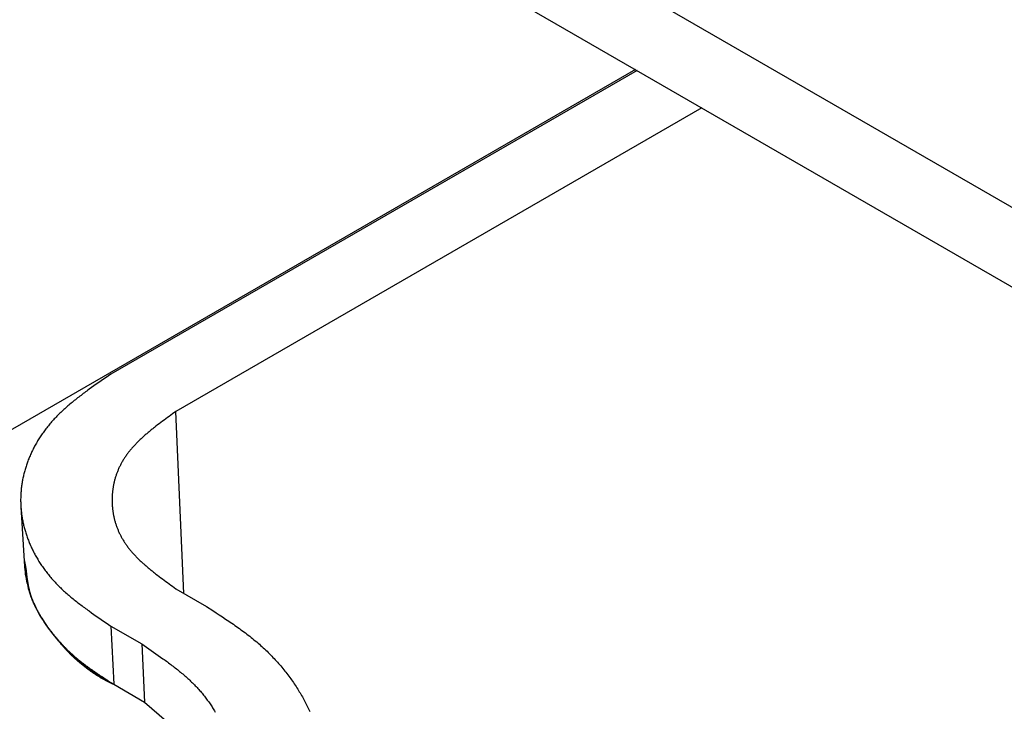
# Model space of a CAD drawing. Units: millimetres. Extents: x 0 to 841, y 0 to 594.
# Drawn here: x 296 to 301, y 507 to 510 of the extents above; entities that cross this region are included whole.
import ezdxf

# ---------------------------------------------------------------- set-up
doc = ezdxf.new("R2010")
doc.units = ezdxf.units.MM
doc.layers.add('SLD-0', color=179, linetype='Continuous')

msp = doc.modelspace()

# ---------------------------------------------------------------- linework, layer by layer
at = {"layer": 'SLD-0'}
for p, q in [((296.9916, 511.6313), (309.9553, 504.1476)), ((296.9916, 511.1959), (309.9553, 503.7121)), ((298.9319, 510.0758), (293.6539, 507.0288)), ((298.9406, 510.0707), (296.0677, 508.4123)), ((299.2941, 509.8666), (296.4213, 508.2082)), ((296.0011, 508.3665), (295.9879, 508.3573)), ((296.0144, 508.3757), (296.0011, 508.3665)), ((296.0277, 508.3848), (296.0144, 508.3757)), ((296.041, 508.394), (296.0277, 508.3848)), ((296.0677, 508.4123), (296.041, 508.394)), ((295.9232, 508.3108), (295.9169, 508.3061)), ((295.9296, 508.3155), (295.9232, 508.3108)), ((295.936, 508.3201), (295.9296, 508.3155)), ((295.9424, 508.3248), (295.936, 508.3201)), ((295.9488, 508.3295), (295.9424, 508.3248)), ((295.9618, 508.3388), (295.9488, 508.3295)), ((295.9748, 508.348), (295.9618, 508.3388)), ((295.9879, 508.3573), (295.9748, 508.348)), ((295.8557, 508.2583), (295.8498, 508.2534)), ((295.8616, 508.2631), (295.8557, 508.2583)), ((295.8676, 508.2679), (295.8616, 508.2631)), ((295.8736, 508.2728), (295.8676, 508.2679)), ((295.8797, 508.2776), (295.8736, 508.2728)), ((295.8858, 508.2823), (295.8797, 508.2776)), ((295.8919, 508.2871), (295.8858, 508.2823)), ((295.8981, 508.2919), (295.8919, 508.2871)), ((295.9043, 508.2966), (295.8981, 508.2919)), ((295.9106, 508.3013), (295.9043, 508.2966)), ((295.9169, 508.3061), (295.9106, 508.3013)), ((295.7938, 508.2037), (295.7885, 508.1986)), ((295.7991, 508.2088), (295.7938, 508.2037)), ((295.8045, 508.2138), (295.7991, 508.2088)), ((295.81, 508.2188), (295.8045, 508.2138)), ((295.8155, 508.2238), (295.81, 508.2188)), ((295.8211, 508.2288), (295.8155, 508.2238)), ((295.8267, 508.2338), (295.8211, 508.2288)), ((295.8324, 508.2387), (295.8267, 508.2338)), ((295.8381, 508.2436), (295.8324, 508.2387)), ((295.8439, 508.2485), (295.8381, 508.2436)), ((295.8498, 508.2534), (295.8439, 508.2485)), ((296.4213, 508.2082), (296.4031, 508.1949)), ((296.4652, 507.2151), (296.4213, 508.2082)), ((295.7394, 508.1465), (295.7348, 508.1411)), ((295.744, 508.1518), (295.7394, 508.1465)), ((295.7487, 508.1571), (295.744, 508.1518)), ((295.7534, 508.1624), (295.7487, 508.1571)), ((295.7582, 508.1676), (295.7534, 508.1624)), ((295.7631, 508.1728), (295.7582, 508.1676)), ((295.7681, 508.1781), (295.7631, 508.1728)), ((295.7731, 508.1832), (295.7681, 508.1781)), ((295.7782, 508.1884), (295.7731, 508.1832)), ((295.7833, 508.1935), (295.7782, 508.1884)), ((295.7885, 508.1986), (295.7833, 508.1935)), ((296.34, 508.1483), (296.3311, 508.1416)), ((296.3489, 508.155), (296.34, 508.1483)), ((296.3578, 508.1617), (296.3489, 508.155)), ((296.3668, 508.1684), (296.3578, 508.1617)), ((296.3758, 508.175), (296.3668, 508.1684)), ((296.3849, 508.1817), (296.3758, 508.175)), ((296.394, 508.1883), (296.3849, 508.1817)), ((296.4031, 508.1949), (296.394, 508.1883)), ((295.7008, 508.0977), (295.6968, 508.0922)), ((295.7048, 508.1032), (295.7008, 508.0977)), ((295.7089, 508.1087), (295.7048, 508.1032)), ((295.713, 508.1141), (295.7089, 508.1087)), ((295.7173, 508.1196), (295.713, 508.1141)), ((295.7216, 508.125), (295.7173, 508.1196)), ((295.7259, 508.1304), (295.7216, 508.125)), ((295.7303, 508.1358), (295.7259, 508.1304)), ((295.7348, 508.1411), (295.7303, 508.1358)), ((296.2714, 508.0941), (296.2674, 508.0906)), ((296.2756, 508.0975), (296.2714, 508.0941)), ((296.2797, 508.1009), (296.2756, 508.0975)), ((296.2839, 508.1044), (296.2797, 508.1009)), ((296.2881, 508.1078), (296.2839, 508.1044)), ((296.2923, 508.1112), (296.2881, 508.1078)), ((296.2965, 508.1146), (296.2923, 508.1112)), ((296.3008, 508.118), (296.2965, 508.1146)), ((296.3051, 508.1214), (296.3008, 508.118)), ((296.3094, 508.1248), (296.3051, 508.1214)), ((296.3137, 508.1282), (296.3094, 508.1248)), ((296.3224, 508.1349), (296.3137, 508.1282)), ((296.3311, 508.1416), (296.3224, 508.1349)), ((295.6641, 508.0418), (295.6608, 508.0361)), ((295.6675, 508.0475), (295.6641, 508.0418)), ((295.6709, 508.0531), (295.6675, 508.0475)), ((295.6744, 508.0588), (295.6709, 508.0531)), ((295.678, 508.0644), (295.6744, 508.0588)), ((295.6816, 508.07), (295.678, 508.0644)), ((295.6853, 508.0755), (295.6816, 508.07)), ((295.6891, 508.0811), (295.6853, 508.0755)), ((295.6929, 508.0867), (295.6891, 508.0811)), ((295.6968, 508.0922), (295.6929, 508.0867)), ((296.2134, 508.0414), (296.2098, 508.0378)), ((296.217, 508.045), (296.2134, 508.0414)), ((296.2207, 508.0486), (296.217, 508.045)), ((296.2244, 508.0521), (296.2207, 508.0486)), ((296.2281, 508.0557), (296.2244, 508.0521)), ((296.2319, 508.0592), (296.2281, 508.0557)), ((296.2357, 508.0627), (296.2319, 508.0592)), ((296.2396, 508.0662), (296.2357, 508.0627)), ((296.2434, 508.0698), (296.2396, 508.0662)), ((296.2474, 508.0733), (296.2434, 508.0698)), ((296.2513, 508.0767), (296.2474, 508.0733)), ((296.2553, 508.0802), (296.2513, 508.0767)), ((296.2593, 508.0837), (296.2553, 508.0802)), ((296.2633, 508.0872), (296.2593, 508.0837)), ((296.2674, 508.0906), (296.2633, 508.0872)), ((295.6366, 507.9903), (295.6339, 507.9845)), ((295.6394, 507.9961), (295.6366, 507.9903)), ((295.6423, 508.0018), (295.6394, 507.9961)), ((295.6452, 508.0076), (295.6423, 508.0018)), ((295.6482, 508.0133), (295.6452, 508.0076)), ((295.6512, 508.019), (295.6482, 508.0133)), ((295.6544, 508.0248), (295.6512, 508.019)), ((295.6575, 508.0305), (295.6544, 508.0248)), ((295.6608, 508.0361), (295.6575, 508.0305)), ((296.1641, 507.9862), (296.1612, 507.9824)), ((296.1671, 507.99), (296.1641, 507.9862)), ((296.1701, 507.9937), (296.1671, 507.99)), ((296.1732, 507.9975), (296.1701, 507.9937)), ((296.1763, 508.0012), (296.1732, 507.9975)), ((296.1794, 508.0049), (296.1763, 508.0012)), ((296.1826, 508.0086), (296.1794, 508.0049)), ((296.1859, 508.0123), (296.1826, 508.0086)), ((296.1892, 508.016), (296.1859, 508.0123)), ((296.1925, 508.0197), (296.1892, 508.016)), ((296.1959, 508.0233), (296.1925, 508.0197)), ((296.1993, 508.027), (296.1959, 508.0233)), ((296.2028, 508.0306), (296.1993, 508.027)), ((296.2063, 508.0342), (296.2028, 508.0306)), ((296.2098, 508.0378), (296.2063, 508.0342)), ((295.612, 507.932), (295.6099, 507.9261)), ((295.6142, 507.9379), (295.612, 507.932)), ((295.6164, 507.9437), (295.6142, 507.9379)), ((295.6187, 507.9496), (295.6164, 507.9437)), ((295.6211, 507.9554), (295.6187, 507.9496)), ((295.6235, 507.9613), (295.6211, 507.9554)), ((295.626, 507.9671), (295.6235, 507.9613)), ((295.6286, 507.9729), (295.626, 507.9671)), ((295.6312, 507.9787), (295.6286, 507.9729)), ((295.6339, 507.9845), (295.6312, 507.9787)), ((296.128, 507.932), (296.1258, 507.928)), ((296.1303, 507.9359), (296.128, 507.932)), ((296.1326, 507.9399), (296.1303, 507.9359)), ((296.1349, 507.9438), (296.1326, 507.9399)), ((296.1373, 507.9477), (296.1349, 507.9438)), ((296.1398, 507.9516), (296.1373, 507.9477)), ((296.1423, 507.9555), (296.1398, 507.9516)), ((296.1448, 507.9594), (296.1423, 507.9555)), ((296.1475, 507.9633), (296.1448, 507.9594)), ((296.1501, 507.9671), (296.1475, 507.9633)), ((296.1528, 507.971), (296.1501, 507.9671)), ((296.1556, 507.9748), (296.1528, 507.971)), ((296.1584, 507.9786), (296.1556, 507.9748)), ((296.1612, 507.9824), (296.1584, 507.9786)), ((295.5953, 507.8789), (295.5937, 507.873)), ((295.5969, 507.8848), (295.5953, 507.8789)), ((295.5986, 507.8908), (295.5969, 507.8848)), ((295.6003, 507.8967), (295.5986, 507.8908)), ((295.6021, 507.9026), (295.6003, 507.8967)), ((295.604, 507.9085), (295.6021, 507.9026)), ((295.6059, 507.9144), (295.604, 507.9085)), ((295.6079, 507.9202), (295.6059, 507.9144)), ((295.6099, 507.9261), (295.6079, 507.9202)), ((296.103, 507.8796), (296.1014, 507.8755)), ((296.1046, 507.8837), (296.103, 507.8796)), ((296.1063, 507.8877), (296.1046, 507.8837)), ((296.108, 507.8918), (296.1063, 507.8877)), ((296.1098, 507.8959), (296.108, 507.8918)), ((296.1116, 507.8999), (296.1098, 507.8959)), ((296.1135, 507.904), (296.1116, 507.8999)), ((296.1154, 507.908), (296.1135, 507.904)), ((296.1174, 507.912), (296.1154, 507.908)), ((296.1194, 507.916), (296.1174, 507.912)), ((296.1215, 507.92), (296.1194, 507.916)), ((296.1236, 507.924), (296.1215, 507.92)), ((296.1258, 507.928), (296.1236, 507.924)), ((295.5834, 507.8255), (295.5824, 507.8196)), ((295.5845, 507.8315), (295.5834, 507.8255)), ((295.5856, 507.8374), (295.5845, 507.8315)), ((295.5868, 507.8434), (295.5856, 507.8374)), ((295.5881, 507.8493), (295.5868, 507.8434)), ((295.5894, 507.8552), (295.5881, 507.8493)), ((295.5908, 507.8612), (295.5894, 507.8552)), ((295.5922, 507.8671), (295.5908, 507.8612)), ((295.5937, 507.873), (295.5922, 507.8671)), ((296.0858, 507.8258), (296.0848, 507.8216)), ((296.0869, 507.8299), (296.0858, 507.8258)), ((296.088, 507.8341), (296.0869, 507.8299)), ((296.0891, 507.8383), (296.088, 507.8341)), ((296.0903, 507.8424), (296.0891, 507.8383)), ((296.0915, 507.8466), (296.0903, 507.8424)), ((296.0928, 507.8507), (296.0915, 507.8466)), ((296.0941, 507.8549), (296.0928, 507.8507)), ((296.0955, 507.859), (296.0941, 507.8549)), ((296.0969, 507.8631), (296.0955, 507.859)), ((296.0983, 507.8673), (296.0969, 507.8631)), ((296.0998, 507.8714), (296.0983, 507.8673)), ((296.1014, 507.8755), (296.0998, 507.8714)), ((295.5766, 507.772), (295.5761, 507.766)), ((295.5771, 507.7779), (295.5766, 507.772)), ((295.5777, 507.7839), (295.5771, 507.7779)), ((295.5783, 507.7898), (295.5777, 507.7839)), ((295.579, 507.7958), (295.5783, 507.7898)), ((295.5798, 507.8017), (295.579, 507.7958)), ((295.5806, 507.8077), (295.5798, 507.8017)), ((295.5815, 507.8136), (295.5806, 507.8077)), ((295.5824, 507.8196), (295.5815, 507.8136)), ((296.0762, 507.771), (296.0758, 507.7668)), ((296.0767, 507.7752), (296.0762, 507.771)), ((296.0772, 507.7795), (296.0767, 507.7752)), ((296.0778, 507.7837), (296.0772, 507.7795)), ((296.0784, 507.7879), (296.0778, 507.7837)), ((296.0791, 507.7921), (296.0784, 507.7879)), ((296.0798, 507.7964), (296.0791, 507.7921)), ((296.0805, 507.8006), (296.0798, 507.7964)), ((296.0813, 507.8048), (296.0805, 507.8006)), ((296.0821, 507.809), (296.0813, 507.8048)), ((296.083, 507.8132), (296.0821, 507.809)), ((296.0839, 507.8174), (296.083, 507.8132)), ((296.0848, 507.8216), (296.0839, 507.8174)), ((295.5748, 507.7362), (295.5747, 507.7302)), ((295.5747, 507.7302), (295.5747, 507.7242)), ((295.5747, 507.7242), (295.5747, 507.7183)), ((295.5747, 507.7183), (295.5748, 507.7123)), ((295.5749, 507.7421), (295.5748, 507.7362)), ((295.5751, 507.7481), (295.5749, 507.7421)), ((295.5754, 507.7541), (295.5751, 507.7481)), ((295.5757, 507.76), (295.5754, 507.7541)), ((295.5761, 507.766), (295.5757, 507.76)), ((296.0738, 507.7286), (296.0737, 507.7243)), ((296.0737, 507.7243), (296.0738, 507.7201)), ((296.0739, 507.7371), (296.0738, 507.7328)), ((296.0738, 507.7328), (296.0738, 507.7286)), ((296.0738, 507.7201), (296.0738, 507.7158)), ((296.0741, 507.7413), (296.0739, 507.7371)), ((296.0742, 507.7456), (296.0741, 507.7413)), ((296.0745, 507.7498), (296.0742, 507.7456)), ((296.0747, 507.7541), (296.0745, 507.7498)), ((296.0751, 507.7583), (296.0747, 507.7541)), ((296.0754, 507.7625), (296.0751, 507.7583)), ((296.0758, 507.7668), (296.0754, 507.7625)), ((295.5748, 507.7123), (295.575, 507.7064)), ((295.5749, 507.6881), (295.5959, 507.3619)), ((295.575, 507.7064), (295.5752, 507.7004)), ((295.5752, 507.7004), (295.5755, 507.6944)), ((295.5755, 507.6944), (295.5758, 507.6885)), ((295.5758, 507.6885), (295.5762, 507.6825)), ((295.5762, 507.6825), (295.5767, 507.6766)), ((295.5767, 507.6766), (295.5772, 507.6706)), ((295.5772, 507.6706), (295.5778, 507.6646)), ((295.5778, 507.6646), (295.5784, 507.6587)), ((296.0738, 507.7158), (296.0739, 507.7116)), ((296.0739, 507.7116), (296.0741, 507.7073)), ((296.0741, 507.7073), (296.0742, 507.7031)), ((296.0742, 507.7031), (296.0745, 507.6988)), ((296.0745, 507.6988), (296.0747, 507.6946)), ((296.0747, 507.6946), (296.075, 507.6904)), ((296.075, 507.6904), (296.0754, 507.6861)), ((296.0754, 507.6861), (296.0758, 507.6819)), ((296.0758, 507.6819), (296.0762, 507.6777)), ((296.0762, 507.6777), (296.0767, 507.6734)), ((296.0767, 507.6734), (296.0772, 507.6692)), ((296.0772, 507.6692), (296.0778, 507.665)), ((296.0778, 507.665), (296.0784, 507.6607)), ((295.5784, 507.6587), (295.5791, 507.6527)), ((295.5791, 507.6527), (295.5799, 507.6468)), ((295.5799, 507.6468), (295.5807, 507.6408)), ((295.5807, 507.6408), (295.5816, 507.6349)), ((295.5816, 507.6349), (295.5826, 507.629)), ((295.5826, 507.629), (295.5836, 507.623)), ((295.5836, 507.623), (295.5847, 507.6171)), ((295.5847, 507.6171), (295.5858, 507.6111)), ((295.5858, 507.6111), (295.587, 507.6052)), ((296.0784, 507.6607), (296.0791, 507.6565)), ((296.0791, 507.6565), (296.0797, 507.6523)), ((296.0797, 507.6523), (296.0805, 507.6481)), ((296.0805, 507.6481), (296.0813, 507.6439)), ((296.0813, 507.6439), (296.0821, 507.6397)), ((296.0821, 507.6397), (296.083, 507.6355)), ((296.083, 507.6355), (296.0839, 507.6313)), ((296.0839, 507.6313), (296.0848, 507.6271)), ((296.0848, 507.6271), (296.0858, 507.6229)), ((296.0858, 507.6229), (296.0869, 507.6187)), ((296.0869, 507.6187), (296.088, 507.6146)), ((296.088, 507.6146), (296.0891, 507.6104)), ((296.0891, 507.6104), (296.0903, 507.6062)), ((295.587, 507.6052), (295.5883, 507.5993)), ((295.5883, 507.5993), (295.5896, 507.5933)), ((295.5896, 507.5933), (295.591, 507.5874)), ((295.591, 507.5874), (295.5924, 507.5815)), ((295.5924, 507.5815), (295.5939, 507.5756)), ((295.5939, 507.5756), (295.5955, 507.5697)), ((295.5955, 507.5697), (295.5971, 507.5638)), ((295.5971, 507.5638), (295.5988, 507.5579)), ((295.5988, 507.5579), (295.6005, 507.552)), ((296.0903, 507.6062), (296.0915, 507.6021)), ((296.0915, 507.6021), (296.0928, 507.5979)), ((296.0928, 507.5979), (296.0941, 507.5938)), ((296.0941, 507.5938), (296.0955, 507.5896)), ((296.0955, 507.5896), (296.0969, 507.5855)), ((296.0969, 507.5855), (296.0983, 507.5814)), ((296.0983, 507.5814), (296.0998, 507.5773)), ((296.0998, 507.5773), (296.1014, 507.5732)), ((296.1014, 507.5732), (296.103, 507.5691)), ((296.103, 507.5691), (296.1046, 507.565)), ((296.1046, 507.565), (296.1063, 507.5609)), ((296.1063, 507.5609), (296.108, 507.5569)), ((296.108, 507.5569), (296.1098, 507.5528)), ((295.6005, 507.552), (295.6024, 507.5461)), ((295.6024, 507.5461), (295.6042, 507.5402)), ((295.6042, 507.5402), (295.6062, 507.5343)), ((295.6062, 507.5343), (295.6081, 507.5284)), ((295.6081, 507.5284), (295.6102, 507.5225)), ((295.6102, 507.5225), (295.6123, 507.5167)), ((295.6123, 507.5167), (295.6145, 507.5108)), ((295.6145, 507.5108), (295.6167, 507.505)), ((295.6167, 507.505), (295.619, 507.4991)), ((296.1098, 507.5528), (296.1116, 507.5487)), ((296.1116, 507.5487), (296.1135, 507.5447)), ((296.1135, 507.5447), (296.1154, 507.5407)), ((296.1154, 507.5407), (296.1174, 507.5366)), ((296.1174, 507.5366), (296.1194, 507.5326)), ((296.1194, 507.5326), (296.1215, 507.5286)), ((296.1215, 507.5286), (296.1236, 507.5246)), ((296.1236, 507.5246), (296.1258, 507.5207)), ((296.1258, 507.5207), (296.128, 507.5167)), ((296.128, 507.5167), (296.1303, 507.5127)), ((296.1303, 507.5127), (296.1326, 507.5088)), ((296.1326, 507.5088), (296.1349, 507.5049)), ((296.1349, 507.5049), (296.1373, 507.5009)), ((296.1373, 507.5009), (296.1398, 507.497)), ((295.619, 507.4991), (295.6214, 507.4933)), ((295.6214, 507.4933), (295.6238, 507.4874)), ((295.6238, 507.4874), (295.6263, 507.4816)), ((295.6263, 507.4816), (295.6289, 507.4758)), ((295.6289, 507.4758), (295.6315, 507.47)), ((295.6315, 507.47), (295.6342, 507.4642)), ((295.6342, 507.4642), (295.6369, 507.4584)), ((295.6369, 507.4584), (295.6397, 507.4526)), ((295.6397, 507.4526), (295.6426, 507.4469)), ((296.1398, 507.497), (296.1423, 507.4931)), ((296.1423, 507.4931), (296.1449, 507.4893)), ((296.1449, 507.4893), (296.1475, 507.4854)), ((296.1475, 507.4854), (296.1501, 507.4815)), ((296.1501, 507.4815), (296.1528, 507.4777)), ((296.1528, 507.4777), (296.1556, 507.4739)), ((296.1556, 507.4739), (296.1584, 507.47)), ((296.1584, 507.47), (296.1612, 507.4662)), ((296.1612, 507.4662), (296.1642, 507.4625)), ((296.1642, 507.4625), (296.1671, 507.4587)), ((296.1671, 507.4587), (296.1701, 507.4549)), ((296.1701, 507.4549), (296.1732, 507.4512)), ((296.1732, 507.4512), (296.1763, 507.4475)), ((296.1763, 507.4475), (296.1794, 507.4437)), ((295.5947, 507.3977), (295.5948, 507.3847)), ((295.5947, 507.3977), (295.6017, 507.3623)), ((295.6426, 507.4469), (295.6455, 507.4411)), ((295.6455, 507.4411), (295.6485, 507.4354)), ((295.6485, 507.4354), (295.6515, 507.4296)), ((295.6515, 507.4296), (295.6546, 507.4239)), ((295.6546, 507.4239), (295.6578, 507.4182)), ((295.6578, 507.4182), (295.6611, 507.4125)), ((295.6611, 507.4125), (295.6644, 507.4069)), ((295.6644, 507.4069), (295.6677, 507.4012)), ((295.6677, 507.4012), (295.6712, 507.3955)), ((295.6712, 507.3955), (295.6747, 507.3899)), ((296.1794, 507.4437), (296.1826, 507.44)), ((296.1826, 507.44), (296.1859, 507.4363)), ((296.1859, 507.4363), (296.1892, 507.4327)), ((296.1892, 507.4327), (296.1925, 507.429)), ((296.1925, 507.429), (296.1959, 507.4254)), ((296.1959, 507.4254), (296.1993, 507.4217)), ((296.1993, 507.4217), (296.2028, 507.4181)), ((296.2028, 507.4181), (296.2063, 507.4145)), ((296.2063, 507.4145), (296.2098, 507.4109)), ((296.2098, 507.4109), (296.2134, 507.4073)), ((296.2134, 507.4073), (296.2171, 507.4037)), ((296.2171, 507.4037), (296.2207, 507.4001)), ((296.2207, 507.4001), (296.2244, 507.3966)), ((296.2244, 507.3966), (296.2282, 507.393)), ((295.5948, 507.3847), (295.5953, 507.3717)), ((295.5953, 507.3717), (295.5961, 507.3587)), ((295.5961, 507.3587), (295.5971, 507.3457)), ((295.5971, 507.3457), (295.5985, 507.3327)), ((295.6007, 507.362), (295.6018, 507.351)), ((295.6017, 507.3623), (295.6029, 507.3516)), ((295.6018, 507.351), (295.6023, 507.3454)), ((295.6023, 507.3454), (295.6029, 507.3399)), ((295.6029, 507.3516), (295.6035, 507.3463)), ((295.6029, 507.3399), (295.6034, 507.3344)), ((295.6035, 507.3463), (295.604, 507.3409)), ((295.604, 507.3409), (295.6047, 507.3356)), ((295.6747, 507.3899), (295.6782, 507.3843)), ((295.6782, 507.3843), (295.6818, 507.3787)), ((295.6818, 507.3787), (295.6855, 507.3731)), ((295.6855, 507.3731), (295.6893, 507.3675)), ((295.6893, 507.3675), (295.6931, 507.3619)), ((295.6931, 507.3619), (295.697, 507.3564)), ((295.697, 507.3564), (295.7009, 507.3509)), ((295.7009, 507.3509), (295.7049, 507.3454)), ((295.7049, 507.3454), (295.709, 507.3399)), ((295.709, 507.3399), (295.7131, 507.3344)), ((296.2282, 507.393), (296.2319, 507.3895)), ((296.2319, 507.3895), (296.2357, 507.3859)), ((296.2357, 507.3859), (296.2396, 507.3824)), ((296.2396, 507.3824), (296.2435, 507.3789)), ((296.2435, 507.3789), (296.2474, 507.3754)), ((296.2474, 507.3754), (296.2513, 507.3719)), ((296.2513, 507.3719), (296.2553, 507.3684)), ((296.2553, 507.3684), (296.2593, 507.365)), ((296.2593, 507.365), (296.2633, 507.3615)), ((296.2633, 507.3615), (296.2674, 507.3581)), ((296.2674, 507.3581), (296.2715, 507.3546)), ((296.2715, 507.3546), (296.2756, 507.3512)), ((296.2756, 507.3512), (296.2797, 507.3477)), ((296.2797, 507.3477), (296.2839, 507.3443)), ((296.2839, 507.3443), (296.2881, 507.3409)), ((296.2881, 507.3409), (296.2923, 507.3375)), ((295.5985, 507.3327), (295.6002, 507.3198)), ((295.6002, 507.3198), (295.6022, 507.3068)), ((295.6022, 507.3068), (295.6045, 507.2939)), ((295.6034, 507.3344), (295.604, 507.3289)), ((295.604, 507.3289), (295.6046, 507.3234)), ((295.6045, 507.2939), (295.607, 507.2809)), ((295.6046, 507.3234), (295.6052, 507.3179)), ((295.6047, 507.3356), (295.6053, 507.3302)), ((295.6052, 507.3179), (295.6058, 507.3124)), ((295.6053, 507.3302), (295.6059, 507.3249)), ((295.6058, 507.3124), (295.6061, 507.3096)), ((295.6059, 507.3249), (295.6065, 507.3195)), ((295.6061, 507.3096), (295.6065, 507.3069)), ((295.6065, 507.3195), (295.6072, 507.3142)), ((295.6065, 507.3069), (295.6068, 507.3042)), ((295.6068, 507.3042), (295.6071, 507.3014)), ((295.6071, 507.3014), (295.6075, 507.2987)), ((295.6072, 507.3142), (295.6079, 507.3089)), ((295.6075, 507.2987), (295.6078, 507.2959)), ((295.6078, 507.2959), (295.6082, 507.2932)), ((295.6079, 507.3089), (295.6086, 507.3035)), ((295.6082, 507.2932), (295.6086, 507.2905)), ((295.6086, 507.3035), (295.609, 507.3009)), ((295.6086, 507.2905), (295.609, 507.2877)), ((295.609, 507.3009), (295.6093, 507.2982)), ((295.609, 507.2877), (295.6094, 507.285)), ((295.6093, 507.2982), (295.6097, 507.2955)), ((295.6097, 507.2955), (295.6101, 507.2929)), ((295.6101, 507.2929), (295.6105, 507.2902)), ((295.6105, 507.2902), (295.6109, 507.2876)), ((295.6109, 507.2876), (295.6113, 507.2849)), ((295.7131, 507.3344), (295.7173, 507.3289)), ((295.7173, 507.3289), (295.7216, 507.3235)), ((295.7216, 507.3235), (295.7259, 507.3181)), ((295.7259, 507.3181), (295.7303, 507.3127)), ((295.7303, 507.3127), (295.7347, 507.3073)), ((295.7347, 507.3073), (295.7393, 507.302)), ((295.7393, 507.302), (295.7438, 507.2966)), ((295.7438, 507.2966), (295.7485, 507.2913)), ((295.7485, 507.2913), (295.7532, 507.286)), ((295.7532, 507.286), (295.758, 507.2808)), ((296.2923, 507.3375), (296.2965, 507.3341)), ((296.2965, 507.3341), (296.3008, 507.3307)), ((296.3008, 507.3307), (296.3051, 507.3273)), ((296.3051, 507.3273), (296.3094, 507.3239)), ((296.3094, 507.3239), (296.3137, 507.3205)), ((296.3137, 507.3205), (296.3224, 507.3138)), ((296.3224, 507.3138), (296.3312, 507.307)), ((296.3312, 507.307), (296.34, 507.3003)), ((296.34, 507.3003), (296.3489, 507.2936)), ((296.3489, 507.2936), (296.3578, 507.287)), ((296.3578, 507.287), (296.3668, 507.2803)), ((295.607, 507.2809), (295.6099, 507.268)), ((295.6094, 507.285), (295.6098, 507.2823)), ((295.6098, 507.2823), (295.6102, 507.2796)), ((295.6099, 507.268), (295.6131, 507.2552)), ((295.6102, 507.2796), (295.6106, 507.2768)), ((295.6106, 507.2768), (295.6111, 507.2741)), ((295.6111, 507.2741), (295.6115, 507.2714)), ((295.6113, 507.2849), (295.6117, 507.2822)), ((295.6115, 507.2714), (295.612, 507.2687)), ((295.6117, 507.2822), (295.6122, 507.2796)), ((295.612, 507.2687), (295.6125, 507.266)), ((295.6122, 507.2796), (295.6126, 507.2769)), ((295.6125, 507.266), (295.613, 507.2633)), ((295.6126, 507.2769), (295.6131, 507.2743)), ((295.613, 507.2633), (295.6135, 507.2606)), ((295.6131, 507.2743), (295.6135, 507.2716)), ((295.6131, 507.2552), (295.6166, 507.2423)), ((295.6135, 507.2716), (295.614, 507.269)), ((295.6135, 507.2606), (295.614, 507.2579)), ((295.614, 507.269), (295.6145, 507.2663)), ((295.614, 507.2579), (295.6145, 507.2552)), ((295.6145, 507.2663), (295.615, 507.2636)), ((295.6145, 507.2552), (295.615, 507.2525)), ((295.615, 507.2636), (295.6155, 507.261)), ((295.615, 507.2525), (295.6156, 507.2498)), ((295.6155, 507.261), (295.616, 507.2584)), ((295.6156, 507.2498), (295.6162, 507.2471)), ((295.616, 507.2584), (295.6165, 507.2557)), ((295.6162, 507.2471), (295.6167, 507.2444)), ((295.6165, 507.2557), (295.617, 507.2531)), ((295.6166, 507.2423), (295.6204, 507.2295)), ((295.6167, 507.2444), (295.6173, 507.2417)), ((295.617, 507.2531), (295.6176, 507.2504)), ((295.6173, 507.2417), (295.618, 507.2391)), ((295.6176, 507.2504), (295.6181, 507.2478)), ((295.618, 507.2391), (295.6186, 507.2364)), ((295.6181, 507.2478), (295.6187, 507.2451)), ((295.6186, 507.2364), (295.6192, 507.2337)), ((295.6187, 507.2451), (295.6193, 507.2425)), ((295.6192, 507.2337), (295.6199, 507.2311)), ((295.6193, 507.2425), (295.6199, 507.2399)), ((295.6199, 507.2399), (295.6205, 507.2372)), ((295.6205, 507.2372), (295.6212, 507.2346)), ((295.6212, 507.2346), (295.6218, 507.232)), ((295.758, 507.2808), (295.7628, 507.2755)), ((295.7628, 507.2755), (295.7677, 507.2703)), ((295.7677, 507.2703), (295.7727, 507.2651)), ((295.7727, 507.2651), (295.7778, 507.2599)), ((295.7778, 507.2599), (295.7829, 507.2547)), ((295.7829, 507.2547), (295.788, 507.2496)), ((295.788, 507.2496), (295.7933, 507.2445)), ((295.7933, 507.2445), (295.7986, 507.2394)), ((295.7986, 507.2394), (295.804, 507.2344)), ((295.804, 507.2344), (295.8094, 507.2293)), ((296.3668, 507.2803), (296.3758, 507.2736)), ((296.3758, 507.2736), (296.3849, 507.267)), ((296.3849, 507.267), (296.394, 507.2604)), ((296.394, 507.2604), (296.4031, 507.2537)), ((296.4031, 507.2537), (296.4213, 507.2405)), ((296.4213, 507.2405), (296.5895, 507.1434)), ((295.6199, 507.2311), (295.6206, 507.2284)), ((295.6204, 507.2295), (295.6245, 507.2167)), ((295.6206, 507.2284), (295.6213, 507.2258)), ((295.6213, 507.2258), (295.622, 507.2231)), ((295.6218, 507.232), (295.6225, 507.2293)), ((295.622, 507.2231), (295.6227, 507.2205)), ((295.6225, 507.2293), (295.6231, 507.2267)), ((295.6227, 507.2205), (295.6235, 507.2178)), ((295.6231, 507.2267), (295.6238, 507.2241)), ((295.6235, 507.2178), (295.6243, 507.2152)), ((295.6238, 507.2241), (295.6245, 507.2215)), ((295.6243, 507.2152), (295.6251, 507.2126)), ((295.6245, 507.2215), (295.6253, 507.2188)), ((295.6245, 507.2167), (295.6289, 507.204)), ((295.6251, 507.2126), (295.6259, 507.2099)), ((295.6253, 507.2188), (295.626, 507.2162)), ((295.6259, 507.2099), (295.6267, 507.2073)), ((295.626, 507.2162), (295.6267, 507.2136)), ((295.6267, 507.2136), (295.6275, 507.211)), ((295.6267, 507.2073), (295.6276, 507.2047)), ((295.6275, 507.211), (295.6283, 507.2084)), ((295.6276, 507.2047), (295.6284, 507.2021)), ((295.6283, 507.2084), (295.6291, 507.2058)), ((295.6284, 507.2021), (295.6293, 507.1995)), ((295.6289, 507.204), (295.6336, 507.1912)), ((295.6291, 507.2058), (295.6299, 507.2031)), ((295.6293, 507.1995), (295.6302, 507.1969)), ((295.6299, 507.2031), (295.6308, 507.2005)), ((295.6302, 507.1969), (295.6312, 507.1943)), ((295.6308, 507.2005), (295.6316, 507.1979)), ((295.6312, 507.1943), (295.6321, 507.1917)), ((295.6316, 507.1979), (295.6325, 507.1953)), ((295.6321, 507.1917), (295.6331, 507.1891)), ((295.6325, 507.1953), (295.6334, 507.1927)), ((295.6331, 507.1891), (295.6341, 507.1865)), ((295.6334, 507.1927), (295.6343, 507.1901)), ((295.6336, 507.1912), (295.6386, 507.1786)), ((295.6341, 507.1865), (295.6351, 507.184)), ((295.6343, 507.1901), (295.6353, 507.1875)), ((295.6351, 507.184), (295.6361, 507.1814)), ((295.6353, 507.1875), (295.6362, 507.1849)), ((295.6361, 507.1814), (295.6372, 507.1788)), ((295.6362, 507.1849), (295.6372, 507.1824)), ((295.6372, 507.1824), (295.6382, 507.1798)), ((295.6372, 507.1788), (295.6382, 507.1763)), ((295.6382, 507.1798), (295.6392, 507.1772)), ((295.6386, 507.1786), (295.6439, 507.1659)), ((295.8094, 507.2293), (295.8149, 507.2243)), ((295.8149, 507.2243), (295.8204, 507.2193)), ((295.8204, 507.2193), (295.826, 507.2144)), ((295.826, 507.2144), (295.8317, 507.2094)), ((295.8317, 507.2094), (295.8374, 507.2045)), ((295.8374, 507.2045), (295.8432, 507.1996)), ((295.8432, 507.1996), (295.849, 507.1947)), ((295.849, 507.1947), (295.8549, 507.1898)), ((295.8549, 507.1898), (295.8609, 507.185)), ((295.8609, 507.185), (295.8668, 507.1802)), ((295.8668, 507.1802), (295.8729, 507.1754)), ((295.6382, 507.1763), (295.6393, 507.1737)), ((295.6392, 507.1772), (295.6403, 507.1746)), ((295.6393, 507.1737), (295.6404, 507.1711)), ((295.6403, 507.1746), (295.6413, 507.172)), ((295.6404, 507.1711), (295.6415, 507.1686)), ((295.6413, 507.172), (295.6424, 507.1694)), ((295.6415, 507.1686), (295.6427, 507.1661)), ((295.6424, 507.1694), (295.6435, 507.1669)), ((295.6427, 507.1661), (295.6438, 507.1635)), ((295.6435, 507.1669), (295.6446, 507.1643)), ((295.6438, 507.1635), (295.645, 507.161)), ((295.6439, 507.1659), (295.6495, 507.1533)), ((295.6446, 507.1643), (295.6458, 507.1617)), ((295.645, 507.161), (295.6461, 507.1584)), ((295.6458, 507.1617), (295.6469, 507.1592)), ((295.6461, 507.1584), (295.6473, 507.1559)), ((295.6469, 507.1592), (295.6481, 507.1566)), ((295.6473, 507.1559), (295.6485, 507.1534)), ((295.6481, 507.1566), (295.6493, 507.154)), ((295.6485, 507.1534), (295.6498, 507.1509)), ((295.6493, 507.154), (295.6505, 507.1515)), ((295.6495, 507.1533), (295.6554, 507.1407)), ((295.6498, 507.1509), (295.651, 507.1483)), ((295.6505, 507.1515), (295.6517, 507.1489)), ((295.651, 507.1483), (295.6523, 507.1458)), ((295.6517, 507.1489), (295.6529, 507.1463)), ((295.6523, 507.1458), (295.6535, 507.1433)), ((295.6529, 507.1463), (295.6542, 507.1438)), ((295.6535, 507.1433), (295.6548, 507.1408)), ((295.6542, 507.1438), (295.6555, 507.1412)), ((295.6548, 507.1408), (295.6561, 507.1383)), ((295.6554, 507.1407), (295.6616, 507.1282)), ((295.6555, 507.1412), (295.6567, 507.1387)), ((295.6561, 507.1383), (295.6574, 507.1358)), ((295.6567, 507.1387), (295.658, 507.1361)), ((295.6574, 507.1358), (295.6587, 507.1333)), ((295.658, 507.1361), (295.6593, 507.1336)), ((295.6587, 507.1333), (295.66, 507.1308)), ((295.6593, 507.1336), (295.6607, 507.131)), ((295.66, 507.1308), (295.6614, 507.1283)), ((295.6607, 507.131), (295.662, 507.1285)), ((295.6614, 507.1283), (295.6627, 507.1258)), ((295.6616, 507.1282), (295.6681, 507.1158)), ((295.662, 507.1285), (295.6634, 507.1259)), ((295.6627, 507.1258), (295.6641, 507.1233)), ((295.6634, 507.1259), (295.6647, 507.1234)), ((295.8729, 507.1754), (295.8789, 507.1706)), ((295.8789, 507.1706), (295.885, 507.1658)), ((295.885, 507.1658), (295.8912, 507.161)), ((295.8912, 507.161), (295.8974, 507.1563)), ((295.8974, 507.1563), (295.9036, 507.1515)), ((295.9036, 507.1515), (295.9099, 507.1468)), ((295.9099, 507.1468), (295.9162, 507.1421)), ((295.9162, 507.1421), (295.9225, 507.1374)), ((295.9225, 507.1374), (295.9289, 507.1327)), ((295.9289, 507.1327), (295.9353, 507.1281)), ((295.9353, 507.1281), (295.9418, 507.1234)), ((296.5895, 507.1434), (296.6246, 507.1206)), ((295.6641, 507.1233), (295.6655, 507.1208)), ((295.6647, 507.1234), (295.6661, 507.1209)), ((295.6655, 507.1208), (295.6669, 507.1183)), ((295.6661, 507.1209), (295.6675, 507.1183)), ((295.6669, 507.1183), (295.6683, 507.1159)), ((295.6675, 507.1183), (295.6689, 507.1158)), ((295.6681, 507.1158), (295.6748, 507.1034)), ((295.6683, 507.1159), (295.6697, 507.1134)), ((295.6689, 507.1158), (295.6703, 507.1133)), ((295.6697, 507.1134), (295.6711, 507.1109)), ((295.6703, 507.1133), (295.6718, 507.1107)), ((295.6711, 507.1109), (295.6725, 507.1084)), ((295.6718, 507.1107), (295.6732, 507.1082)), ((295.6725, 507.1084), (295.6739, 507.106)), ((295.6732, 507.1082), (295.6747, 507.1057)), ((295.6739, 507.106), (295.6754, 507.1035)), ((295.6747, 507.1057), (295.6761, 507.1031)), ((295.6748, 507.1034), (295.6819, 507.091)), ((295.6754, 507.1035), (295.6768, 507.101)), ((295.6761, 507.1031), (295.6776, 507.1006)), ((295.6768, 507.101), (295.6783, 507.0986)), ((295.6776, 507.1006), (295.6791, 507.0981)), ((295.6783, 507.0986), (295.6798, 507.0961)), ((295.6791, 507.0981), (295.6806, 507.0955)), ((295.6798, 507.0961), (295.6812, 507.0936)), ((295.6806, 507.0955), (295.6821, 507.093)), ((295.6812, 507.0936), (295.6827, 507.0912)), ((295.6819, 507.091), (295.6892, 507.0787)), ((295.6821, 507.093), (295.6836, 507.0905)), ((295.6827, 507.0912), (295.6842, 507.0887)), ((295.6836, 507.0905), (295.6851, 507.088)), ((295.6842, 507.0887), (295.6857, 507.0863)), ((295.6851, 507.088), (295.6866, 507.0854)), ((295.6857, 507.0863), (295.6872, 507.0838)), ((295.6866, 507.0854), (295.6881, 507.0829)), ((295.6872, 507.0838), (295.6903, 507.0789)), ((295.6881, 507.0829), (295.6897, 507.0804)), ((295.6892, 507.0787), (295.6969, 507.0665)), ((295.6897, 507.0804), (295.6928, 507.0754)), ((295.6903, 507.0789), (295.6933, 507.074)), ((295.6928, 507.0754), (295.6959, 507.0703)), ((295.6933, 507.074), (295.6964, 507.0691)), ((295.9418, 507.1234), (295.9482, 507.1188)), ((295.9482, 507.1188), (295.9612, 507.1095)), ((295.9612, 507.1095), (295.9743, 507.1003)), ((295.9743, 507.1003), (295.9875, 507.0911)), ((295.9875, 507.0911), (296.0008, 507.0819)), ((296.0008, 507.0819), (296.0141, 507.0728)), ((296.0141, 507.0728), (296.0275, 507.0637)), ((296.6246, 507.1206), (296.642, 507.1093)), ((296.642, 507.1093), (296.6595, 507.0979)), ((296.6595, 507.0979), (296.6768, 507.0864)), ((296.6768, 507.0864), (296.694, 507.0749)), ((296.694, 507.0749), (296.7026, 507.0692)), ((295.6959, 507.0703), (295.6991, 507.0653)), ((295.6964, 507.0691), (295.6995, 507.0642)), ((295.6969, 507.0665), (295.7048, 507.0543)), ((295.6991, 507.0653), (295.7022, 507.0603)), ((295.6995, 507.0642), (295.7026, 507.0594)), ((295.7022, 507.0603), (295.7054, 507.0552)), ((295.7026, 507.0594), (295.7057, 507.0545)), ((295.7048, 507.0543), (295.713, 507.0422)), ((295.7054, 507.0552), (295.7086, 507.0502)), ((295.7057, 507.0545), (295.7089, 507.0496)), ((295.7086, 507.0502), (295.7118, 507.0452)), ((295.7089, 507.0496), (295.712, 507.0447)), ((295.7118, 507.0452), (295.715, 507.0402)), ((295.712, 507.0447), (295.7152, 507.0399)), ((295.713, 507.0422), (295.7215, 507.0301)), ((295.715, 507.0402), (295.7215, 507.0301)), ((295.7152, 507.0399), (295.7215, 507.0301)), ((295.7215, 507.0301), (295.7302, 507.0181)), ((295.7215, 507.0301), (295.7301, 507.0194)), ((295.7215, 507.0301), (295.7301, 507.0189)), ((295.7301, 507.0194), (295.7345, 507.014)), ((295.7301, 507.0189), (295.7344, 507.0133)), ((295.7302, 507.0181), (295.7393, 507.0062)), ((296.0275, 507.0637), (296.0409, 507.0546)), ((296.0409, 507.0546), (296.0677, 507.0364)), ((296.0677, 507.0364), (296.236, 506.9393)), ((296.0677, 507.0364), (296.0826, 506.7183)), ((296.7026, 507.0692), (296.7111, 507.0634)), ((296.7111, 507.0634), (296.7196, 507.0576)), ((296.7196, 507.0576), (296.7281, 507.0518)), ((296.7281, 507.0518), (296.7365, 507.046)), ((296.7365, 507.046), (296.7449, 507.0401)), ((296.7449, 507.0401), (296.7532, 507.0343)), ((296.7532, 507.0343), (296.7615, 507.0284)), ((296.7615, 507.0284), (296.7697, 507.0225)), ((296.7697, 507.0225), (296.7779, 507.0166)), ((295.7344, 507.0133), (295.7387, 507.0078)), ((295.7345, 507.014), (295.7388, 507.0087)), ((295.7387, 507.0078), (295.7431, 507.0022)), ((295.7388, 507.0087), (295.7432, 507.0033)), ((295.7393, 507.0062), (295.7486, 506.9944)), ((295.7431, 507.0022), (295.7474, 506.9966)), ((295.7432, 507.0033), (295.7476, 506.998)), ((295.7474, 506.9966), (295.7518, 506.991)), ((295.7476, 506.998), (295.752, 506.9926)), ((295.7486, 506.9944), (295.7582, 506.9826)), ((295.7518, 506.991), (295.7562, 506.9854)), ((295.752, 506.9926), (295.7564, 506.9873)), ((295.7562, 506.9854), (295.7606, 506.9799)), ((295.7564, 506.9873), (295.7608, 506.982)), ((295.7582, 506.9826), (295.7681, 506.9709)), ((295.7606, 506.9799), (295.7628, 506.9771)), ((295.7608, 506.982), (295.7653, 506.9767)), ((295.7628, 506.9771), (295.7651, 506.9743)), ((295.7651, 506.9743), (295.7673, 506.9715)), ((295.7653, 506.9767), (295.7675, 506.974)), ((295.7673, 506.9715), (295.7695, 506.9688)), ((295.7675, 506.974), (295.7698, 506.9714)), ((295.7681, 506.9709), (295.7783, 506.9593)), ((295.7695, 506.9688), (295.7718, 506.966)), ((295.7698, 506.9714), (295.772, 506.9687)), ((295.7718, 506.966), (295.774, 506.9632)), ((295.772, 506.9687), (295.7743, 506.9661)), ((295.7743, 506.9661), (295.7766, 506.9634)), ((295.7766, 506.9634), (295.7789, 506.9608)), ((296.7779, 507.0166), (296.786, 507.0106)), ((296.786, 507.0106), (296.7941, 507.0047)), ((296.7941, 507.0047), (296.802, 506.9987)), ((296.802, 506.9987), (296.81, 506.9926)), ((296.81, 506.9926), (296.8178, 506.9866)), ((296.8178, 506.9866), (296.8256, 506.9805)), ((296.8256, 506.9805), (296.8334, 506.9744)), ((296.8334, 506.9744), (296.841, 506.9682)), ((296.841, 506.9682), (296.8486, 506.962)), ((295.774, 506.9632), (295.7763, 506.9605)), ((295.7763, 506.9605), (295.7786, 506.9577)), ((295.7783, 506.9593), (295.7887, 506.9478)), ((295.7786, 506.9577), (295.7809, 506.9549)), ((295.7789, 506.9608), (295.7812, 506.9582)), ((295.7809, 506.9549), (295.7832, 506.9522)), ((295.7812, 506.9582), (295.7835, 506.9555)), ((295.7832, 506.9522), (295.7855, 506.9494)), ((295.7835, 506.9555), (295.7858, 506.9529)), ((295.7855, 506.9494), (295.7878, 506.9467)), ((295.7858, 506.9529), (295.7881, 506.9503)), ((295.7878, 506.9467), (295.7901, 506.9439)), ((295.7881, 506.9503), (295.7904, 506.9477)), ((295.7887, 506.9478), (295.7994, 506.9363)), ((295.7901, 506.9439), (295.7925, 506.9412)), ((295.7904, 506.9477), (295.7928, 506.945)), ((295.7925, 506.9412), (295.7948, 506.9384)), ((295.7928, 506.945), (295.7951, 506.9424)), ((295.7948, 506.9384), (295.7972, 506.9357)), ((295.7951, 506.9424), (295.7975, 506.9398)), ((295.7972, 506.9357), (295.7996, 506.933)), ((295.7975, 506.9398), (295.7999, 506.9372)), ((295.7994, 506.9363), (295.8104, 506.9249)), ((295.7996, 506.933), (295.802, 506.9302)), ((295.7999, 506.9372), (295.8023, 506.9346)), ((295.802, 506.9302), (295.8044, 506.9275)), ((295.8023, 506.9346), (295.8047, 506.932)), ((295.8044, 506.9275), (295.8068, 506.9248)), ((295.8047, 506.932), (295.8071, 506.9294)), ((295.8068, 506.9248), (295.8092, 506.9221)), ((295.8071, 506.9294), (295.8095, 506.9269)), ((295.8092, 506.9221), (295.8117, 506.9193)), ((295.8095, 506.9269), (295.8119, 506.9243)), ((295.8104, 506.9249), (295.8216, 506.9136)), ((295.8117, 506.9193), (295.8141, 506.9166)), ((295.8119, 506.9243), (295.8144, 506.9217)), ((295.8141, 506.9166), (295.8166, 506.9139)), ((295.8144, 506.9217), (295.8169, 506.9191)), ((295.8166, 506.9139), (295.8191, 506.9112)), ((295.8169, 506.9191), (295.8193, 506.9166)), ((295.8191, 506.9112), (295.8216, 506.9085)), ((295.8193, 506.9166), (295.8218, 506.914)), ((295.8216, 506.9136), (295.8331, 506.9025)), ((295.8218, 506.914), (295.8244, 506.9115)), ((295.8244, 506.9115), (295.8269, 506.9089)), ((296.236, 506.9393), (296.262, 506.9214)), ((296.236, 506.9393), (296.2508, 506.6212)), ((296.262, 506.9214), (296.275, 506.9124)), ((296.275, 506.9124), (296.2879, 506.9035)), ((296.8486, 506.962), (296.8561, 506.9558)), ((296.8561, 506.9558), (296.8635, 506.9496)), ((296.8635, 506.9496), (296.8708, 506.9433)), ((296.8708, 506.9433), (296.8781, 506.937)), ((296.8781, 506.937), (296.8852, 506.9306)), ((296.8852, 506.9306), (296.8923, 506.9243)), ((296.8923, 506.9243), (296.8993, 506.9178)), ((296.8993, 506.9178), (296.9063, 506.9114)), ((296.9063, 506.9114), (296.9131, 506.9049)), ((295.8216, 506.9085), (295.8241, 506.9058)), ((295.8241, 506.9058), (295.8267, 506.9031)), ((295.8267, 506.9031), (295.8293, 506.9004)), ((295.8269, 506.9089), (295.8294, 506.9064)), ((295.8293, 506.9004), (295.8318, 506.8978)), ((295.8294, 506.9064), (295.832, 506.9038)), ((295.8318, 506.8978), (295.8344, 506.8951)), ((295.832, 506.9038), (295.8346, 506.9013)), ((295.8331, 506.9025), (295.8449, 506.8913)), ((295.8344, 506.8951), (295.837, 506.8924)), ((295.8346, 506.9013), (295.8372, 506.8988)), ((295.837, 506.8924), (295.8397, 506.8897)), ((295.8372, 506.8988), (295.8398, 506.8963)), ((295.8397, 506.8897), (295.8423, 506.8871)), ((295.8398, 506.8963), (295.8424, 506.8938)), ((295.8423, 506.8871), (295.845, 506.8844)), ((295.8424, 506.8938), (295.8451, 506.8913)), ((295.8449, 506.8913), (295.8569, 506.8803)), ((295.845, 506.8844), (295.8476, 506.8818)), ((295.8451, 506.8913), (295.8478, 506.8888)), ((295.8476, 506.8818), (295.8503, 506.8791)), ((295.8478, 506.8888), (295.8504, 506.8863)), ((295.8503, 506.8791), (295.853, 506.8765)), ((295.8504, 506.8863), (295.8532, 506.8838)), ((295.853, 506.8765), (295.8558, 506.8739)), ((295.8532, 506.8838), (295.8559, 506.8814)), ((295.8558, 506.8739), (295.8585, 506.8713)), ((295.8559, 506.8814), (295.8586, 506.8789)), ((295.8569, 506.8803), (295.8692, 506.8694)), ((295.8585, 506.8713), (295.8613, 506.8686)), ((295.8586, 506.8789), (295.8614, 506.8764)), ((295.8613, 506.8686), (295.864, 506.866)), ((295.8614, 506.8764), (295.8642, 506.874)), ((295.864, 506.866), (295.8668, 506.8634)), ((295.8642, 506.874), (295.867, 506.8715)), ((295.8668, 506.8634), (295.8696, 506.8609)), ((295.867, 506.8715), (295.8698, 506.8691)), ((295.8692, 506.8694), (295.8817, 506.8586)), ((295.8696, 506.8609), (295.8724, 506.8583)), ((295.8698, 506.8691), (295.8726, 506.8667)), ((295.8724, 506.8583), (295.8753, 506.8557)), ((295.8726, 506.8667), (295.8755, 506.8643)), ((295.8755, 506.8643), (295.8784, 506.8618)), ((295.8784, 506.8618), (295.8813, 506.8594)), ((295.8813, 506.8594), (295.8842, 506.857)), ((295.8817, 506.8586), (295.8945, 506.8479)), ((295.8842, 506.857), (295.8871, 506.8546)), ((296.2879, 506.9035), (296.3008, 506.8945)), ((296.3008, 506.8945), (296.3136, 506.8855)), ((296.3136, 506.8855), (296.3264, 506.8765)), ((296.3264, 506.8765), (296.3391, 506.8674)), ((296.3391, 506.8674), (296.3517, 506.8583)), ((296.3517, 506.8583), (296.358, 506.8538)), ((296.9131, 506.9049), (296.9199, 506.8984)), ((296.9199, 506.8984), (296.9266, 506.8919)), ((296.9266, 506.8919), (296.9332, 506.8853)), ((296.9332, 506.8853), (296.9397, 506.8787)), ((296.9397, 506.8787), (296.9462, 506.8721)), ((296.9462, 506.8721), (296.9525, 506.8655)), ((296.9525, 506.8655), (296.9588, 506.8588)), ((296.9588, 506.8588), (296.965, 506.8521)), ((295.8753, 506.8557), (295.8781, 506.8531)), ((295.8781, 506.8531), (295.881, 506.8506)), ((295.881, 506.8506), (295.8839, 506.848)), ((295.8839, 506.848), (295.8868, 506.8455)), ((295.8868, 506.8455), (295.8897, 506.843)), ((295.8871, 506.8546), (295.89, 506.8522)), ((295.8897, 506.843), (295.8926, 506.8405)), ((295.89, 506.8522), (295.893, 506.8499)), ((295.8926, 506.8405), (295.8955, 506.838)), ((295.893, 506.8499), (295.896, 506.8475)), ((295.8945, 506.8479), (295.9075, 506.8373)), ((295.8955, 506.838), (295.8985, 506.8355)), ((295.896, 506.8475), (295.899, 506.8451)), ((295.8985, 506.8355), (295.9014, 506.833)), ((295.899, 506.8451), (295.902, 506.8427)), ((295.9014, 506.833), (295.9044, 506.8305)), ((295.902, 506.8427), (295.905, 506.8404)), ((295.9044, 506.8305), (295.9074, 506.828)), ((295.905, 506.8404), (295.908, 506.838)), ((295.9074, 506.828), (295.9104, 506.8256)), ((295.9075, 506.8373), (295.9208, 506.8267)), ((295.908, 506.838), (295.9111, 506.8357)), ((295.9104, 506.8256), (295.9134, 506.8231)), ((295.9111, 506.8357), (295.9141, 506.8333)), ((295.9134, 506.8231), (295.9164, 506.8207)), ((295.9141, 506.8333), (295.9172, 506.831)), ((295.9164, 506.8207), (295.9195, 506.8183)), ((295.9172, 506.831), (295.9203, 506.8286)), ((295.9195, 506.8183), (295.9225, 506.8159)), ((295.9203, 506.8286), (295.9234, 506.8263)), ((295.9208, 506.8267), (295.9343, 506.8163)), ((295.9225, 506.8159), (295.9256, 506.8135)), ((295.9234, 506.8263), (295.9265, 506.824)), ((295.9256, 506.8135), (295.9287, 506.8111)), ((295.9265, 506.824), (295.9296, 506.8217)), ((295.9287, 506.8111), (295.9318, 506.8087)), ((295.9296, 506.8217), (295.9328, 506.8193)), ((295.9318, 506.8087), (295.9349, 506.8064)), ((295.9328, 506.8193), (295.9359, 506.817)), ((295.9343, 506.8163), (295.9481, 506.806)), ((295.9349, 506.8064), (295.938, 506.804)), ((295.9359, 506.817), (295.9391, 506.8147)), ((295.938, 506.804), (295.9411, 506.8017)), ((295.9391, 506.8147), (295.9423, 506.8124)), ((295.9423, 506.8124), (295.9454, 506.8101)), ((295.9454, 506.8101), (295.9486, 506.8078)), ((295.9481, 506.806), (295.9621, 506.7958)), ((295.9486, 506.8078), (295.9518, 506.8055)), ((295.9518, 506.8055), (295.9551, 506.8033)), ((295.9551, 506.8033), (295.9583, 506.801)), ((296.358, 506.8538), (296.3643, 506.8492)), ((296.3643, 506.8492), (296.3705, 506.8446)), ((296.3705, 506.8446), (296.3767, 506.8401)), ((296.3767, 506.8401), (296.3828, 506.8355)), ((296.3828, 506.8355), (296.389, 506.8309)), ((296.389, 506.8309), (296.3951, 506.8262)), ((296.3951, 506.8262), (296.4011, 506.8216)), ((296.4011, 506.8216), (296.4071, 506.817)), ((296.4071, 506.817), (296.4131, 506.8123)), ((296.4131, 506.8123), (296.4191, 506.8077)), ((296.4191, 506.8077), (296.425, 506.803)), ((296.425, 506.803), (296.4309, 506.7983)), ((296.965, 506.8521), (296.9712, 506.8454)), ((296.9712, 506.8454), (296.9773, 506.8386)), ((296.9773, 506.8386), (296.9832, 506.8319)), ((296.9832, 506.8319), (296.9892, 506.8251)), ((296.9892, 506.8251), (296.995, 506.8183)), ((296.995, 506.8183), (297.0008, 506.8114)), ((297.0008, 506.8114), (297.0065, 506.8046)), ((297.0065, 506.8046), (297.0121, 506.7977)), ((295.9411, 506.8017), (295.9443, 506.7994)), ((295.9443, 506.7994), (295.9474, 506.7971)), ((295.9474, 506.7971), (295.9506, 506.7948)), ((295.9506, 506.7948), (295.9538, 506.7925)), ((295.9538, 506.7925), (295.957, 506.7902)), ((295.957, 506.7902), (295.9602, 506.788)), ((295.9583, 506.801), (295.9615, 506.7987)), ((295.9602, 506.788), (295.9634, 506.7857)), ((295.9615, 506.7987), (295.9648, 506.7964)), ((295.9621, 506.7958), (295.9764, 506.7857)), ((295.9634, 506.7857), (295.9666, 506.7835)), ((295.9648, 506.7964), (295.968, 506.7941)), ((295.9666, 506.7835), (295.9699, 506.7813)), ((295.968, 506.7941), (295.9713, 506.7919)), ((295.9699, 506.7813), (295.9731, 506.7791)), ((295.9713, 506.7919), (295.9746, 506.7896)), ((295.9731, 506.7791), (295.9764, 506.7769)), ((295.9746, 506.7896), (295.9779, 506.7874)), ((295.9764, 506.7857), (295.9909, 506.7757)), ((295.9764, 506.7769), (295.9797, 506.7748)), ((295.9779, 506.7874), (295.9812, 506.7851)), ((295.9797, 506.7748), (295.983, 506.7726)), ((295.9812, 506.7851), (295.9845, 506.7828)), ((295.983, 506.7726), (295.9863, 506.7705)), ((295.9845, 506.7828), (295.9878, 506.7806)), ((295.9863, 506.7705), (295.9896, 506.7684)), ((295.9878, 506.7806), (295.9911, 506.7783)), ((295.9896, 506.7684), (295.9929, 506.7663)), ((295.9909, 506.7757), (296.0056, 506.7659)), ((295.9911, 506.7783), (295.9944, 506.7761)), ((295.9929, 506.7663), (295.9962, 506.7642)), ((295.9944, 506.7761), (295.9978, 506.7738)), ((295.9962, 506.7642), (295.9996, 506.7622)), ((295.9978, 506.7738), (296.0011, 506.7716)), ((295.9996, 506.7622), (296.0029, 506.7601)), ((296.0011, 506.7716), (296.0078, 506.7671)), ((296.0029, 506.7601), (296.0063, 506.7581)), ((296.0056, 506.7659), (296.0205, 506.7561)), ((296.0063, 506.7581), (296.0096, 506.7561)), ((296.0078, 506.7671), (296.0145, 506.7627)), ((296.0096, 506.7561), (296.013, 506.7541)), ((296.013, 506.7541), (296.0164, 506.7521)), ((296.0145, 506.7627), (296.0213, 506.7582)), ((296.0164, 506.7521), (296.0198, 506.7502)), ((296.0198, 506.7502), (296.0232, 506.7482)), ((296.0205, 506.7561), (296.0357, 506.7465)), ((296.0213, 506.7582), (296.028, 506.7537)), ((296.0232, 506.7482), (296.0266, 506.7463)), ((296.028, 506.7537), (296.0348, 506.7493)), ((296.0348, 506.7493), (296.0416, 506.7449)), ((296.4309, 506.7983), (296.4367, 506.7936)), ((296.4367, 506.7936), (296.4425, 506.7888)), ((296.4425, 506.7888), (296.4482, 506.7841)), ((296.4482, 506.7841), (296.4539, 506.7793)), ((296.4539, 506.7793), (296.4596, 506.7746)), ((296.4596, 506.7746), (296.4652, 506.7698)), ((296.4652, 506.7698), (296.4707, 506.765)), ((296.4707, 506.765), (296.4762, 506.7601)), ((296.4762, 506.7601), (296.4817, 506.7553)), ((296.4817, 506.7553), (296.4871, 506.7504)), ((296.4871, 506.7504), (296.4924, 506.7455)), ((297.0121, 506.7977), (297.0176, 506.7908)), ((297.0176, 506.7908), (297.0231, 506.7839)), ((297.0231, 506.7839), (297.0285, 506.7769)), ((297.0285, 506.7769), (297.0338, 506.77)), ((297.0338, 506.77), (297.0391, 506.763)), ((297.0391, 506.763), (297.0442, 506.756)), ((297.0442, 506.756), (297.0493, 506.749)), ((297.0493, 506.749), (297.0544, 506.7419)), ((296.0266, 506.7463), (296.0301, 506.7444)), ((296.0301, 506.7444), (296.0335, 506.7426)), ((296.0335, 506.7426), (296.037, 506.7407)), ((296.0357, 506.7465), (296.0511, 506.737)), ((296.037, 506.7407), (296.0404, 506.7389)), ((296.0404, 506.7389), (296.0439, 506.737)), ((296.0416, 506.7449), (296.0484, 506.7404)), ((296.0439, 506.737), (296.0474, 506.7352)), ((296.0474, 506.7352), (296.0509, 506.7334)), ((296.0484, 506.7404), (296.0552, 506.736)), ((296.0509, 506.7334), (296.0543, 506.7317)), ((296.0511, 506.737), (296.0667, 506.7276)), ((296.0543, 506.7317), (296.0578, 506.73)), ((296.0552, 506.736), (296.0689, 506.7271)), ((296.0578, 506.73), (296.0614, 506.7282)), ((296.0614, 506.7282), (296.0649, 506.7265)), ((296.0649, 506.7265), (296.0684, 506.7249)), ((296.0667, 506.7276), (296.0826, 506.7183)), ((296.0684, 506.7249), (296.0719, 506.7232)), ((296.0689, 506.7271), (296.0826, 506.7183)), ((296.0719, 506.7232), (296.0755, 506.7216)), ((296.0755, 506.7216), (296.0826, 506.7183)), ((296.0826, 506.7183), (296.2508, 506.6212)), ((296.4924, 506.7455), (296.4977, 506.7406)), ((296.4977, 506.7406), (296.5029, 506.7357)), ((296.5029, 506.7357), (296.508, 506.7307)), ((296.508, 506.7307), (296.5131, 506.7258)), ((296.5131, 506.7258), (296.5182, 506.7208)), ((296.5182, 506.7208), (296.5232, 506.7157)), ((296.5232, 506.7157), (296.5281, 506.7107)), ((296.5281, 506.7107), (296.5329, 506.7056)), ((296.5329, 506.7056), (296.5377, 506.7005)), ((296.5377, 506.7005), (296.5424, 506.6954)), ((296.5424, 506.6954), (296.547, 506.6903)), ((297.0544, 506.7419), (297.0593, 506.7349)), ((297.0593, 506.7349), (297.0642, 506.7278)), ((297.0642, 506.7278), (297.0691, 506.7208)), ((297.0691, 506.7208), (297.0738, 506.7137)), ((297.0738, 506.7137), (297.0785, 506.7066)), ((297.0785, 506.7066), (297.0831, 506.6995)), ((297.0831, 506.6995), (297.0876, 506.6923)), ((296.547, 506.6903), (296.5516, 506.6851)), ((296.5516, 506.6851), (296.5561, 506.68)), ((296.5561, 506.68), (296.5606, 506.6748)), ((296.5606, 506.6748), (296.565, 506.6695)), ((296.565, 506.6695), (296.5693, 506.6643)), ((296.5693, 506.6643), (296.5735, 506.659)), ((296.5735, 506.659), (296.5777, 506.6538)), ((296.5777, 506.6538), (296.5818, 506.6485)), ((296.5818, 506.6485), (296.5859, 506.6431)), ((296.5859, 506.6431), (296.5899, 506.6378)), ((297.0876, 506.6923), (297.0921, 506.6852)), ((297.0921, 506.6852), (297.0964, 506.678)), ((297.0964, 506.678), (297.1008, 506.6708)), ((297.1008, 506.6708), (297.105, 506.6636)), ((297.105, 506.6636), (297.1092, 506.6564)), ((297.1092, 506.6564), (297.1132, 506.6492)), ((297.1132, 506.6492), (297.1173, 506.642)), ((297.1173, 506.642), (297.1212, 506.6348)), ((296.2508, 506.6212), (296.6119, 506.3094)), ((296.5899, 506.6378), (296.5938, 506.6325)), ((296.5938, 506.6325), (296.5977, 506.6271)), ((296.5977, 506.6271), (296.6015, 506.6217)), ((296.6015, 506.6217), (296.6053, 506.6163)), ((296.6053, 506.6163), (296.6089, 506.6109)), ((296.6089, 506.6109), (296.6125, 506.6054)), ((296.6125, 506.6054), (296.6161, 506.6)), ((296.6161, 506.6), (296.6196, 506.5945)), ((296.6196, 506.5945), (296.623, 506.589)), ((296.623, 506.589), (296.6264, 506.5835)), ((297.1212, 506.6348), (297.1251, 506.6275)), ((297.1251, 506.6275), (297.1288, 506.6202)), ((297.1288, 506.6202), (297.1326, 506.613)), ((297.1326, 506.613), (297.1362, 506.6057)), ((297.1362, 506.6057), (297.1397, 506.5984)), ((297.1397, 506.5984), (297.1432, 506.591)), ((297.1432, 506.591), (297.1466, 506.5837)), ((296.6264, 506.5835), (296.6297, 506.578)), ((296.6297, 506.578), (296.6329, 506.5725)), ((296.6329, 506.5725), (296.6361, 506.5669)), ((297.1466, 506.5837), (297.15, 506.5764)), ((297.15, 506.5764), (297.1532, 506.569))]:
    msp.add_line(p, q, dxfattribs=at)

doc.saveas('drawing.dxf')
